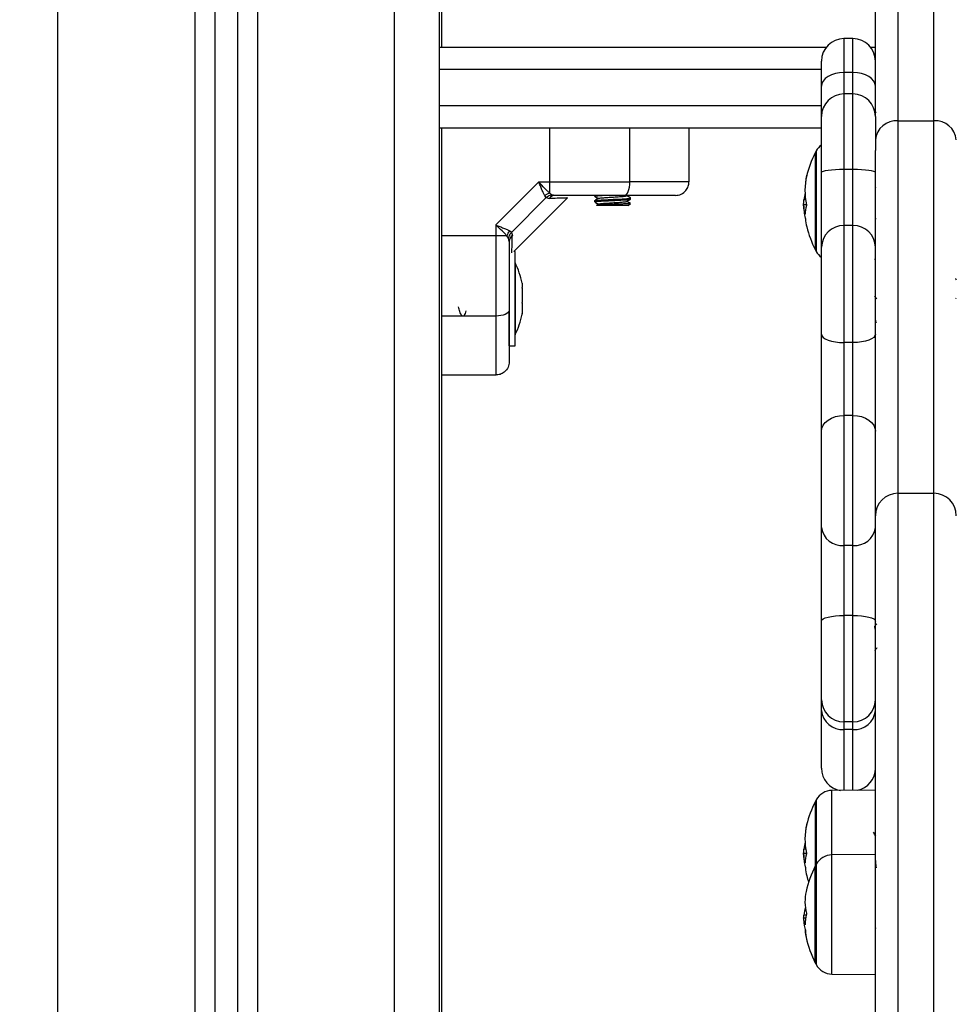
# Model space of a CAD drawing. Units: metres. Extents: x -5.9 to 8.7, y 0 to 15.3.
# Drawn here: x 3.3 to 3.5, y 9.9 to 10.1 of the extents above; entities that cross this region are included whole.
import ezdxf

# ---------------------------------------------------------------- set-up
doc = ezdxf.new("R2010")
doc.units = ezdxf.units.M
doc.layers.get('Defpoints').update_dxf_attribs({"color": 253})
doc.layers.add('DIASTASEIS', color=253, linetype='Continuous', lineweight=5)
doc.styles.get("Standard").update_dxf_attribs({"font": 'ARIALN.TTF'})
doc.dimstyles.new('STANDARD_ACAD', dxfattribs={"dimtxt": 0.18, "dimasz": 0.15, "dimexe": 0.18, "dimexo": 0.0625, "dimgap": 0.09, "dimtad": 0, "dimtih": 1, "dimtoh": 1, "dimzin": 0, "dimdsep": 46, "dimtxsty": 'Standard', "dimblk": 'OBLIQUE', "dimcen": 0.09, "dimadec": 0, "dimazin": 0, "dimtfac": 1, "dimtofl": 0, "dimtmove": 0, "dimatfit": 3, "dimfxl": 1, "dimtolj": 1, "dimtzin": 0, "dimarcsym": 0})

# ---------------------------------------------------------------- blocks, each defined once
blk = doc.blocks.new('_Oblique')
at = {"color": 0, "linetype": 'ByBlock', "lineweight": -2}
blk.add_line((-0.5, -0.5), (0.5, 0.5), dxfattribs=at)
blk = doc.blocks.new('*D44')
at = {"layer": 'Defpoints', "color": 0}
for p in [(3.734205118667616, 10.94288768138226), (1.837958400551613, 9.69088084160471), (3.734205118667616, 9.69088084160471)]:
    blk.add_point(p, dxfattribs=at)
at = {"layer": 'DIASTASEIS', "color": 0, "lineweight": -2}
for p, q in [((3.671705118667616, 10.94288768138226), (1.657958400551613, 10.94288768138226)), ((1.837958400551613, 10.94288768138226), (1.837958400551613, 10.49878739928339)), ((1.837958400551613, 9.69088084160471), (1.837958400551613, 10.13498112370358)), ((3.671705118667616, 9.69088084160471), (1.657958400551613, 9.69088084160471))]:
    blk.add_line(p, q, dxfattribs=at)
at = {"layer": 'DIASTASEIS', "color": 0, "linetype": 'ByBlock', "lineweight": -2, "xscale": 0.15, "yscale": 0.15, "zscale": 0.15}
for p, rotation in [((1.837958400551613, 10.94288768138226), 90), ((1.837958400551613, 9.69088084160471), 270)]:
    blk.add_blockref('_Oblique', p, dxfattribs=dict(at, rotation=rotation))
at = {"layer": 'DIASTASEIS', "color": 0, "insert": (1.837958400551613, 10.31688426149348), "char_height": 0.18, "attachment_point": 5}
blk.add_mtext('\\A1;1.25', dxfattribs=at)
blk = doc.blocks.new('*D45')
at = {"layer": 'Defpoints', "color": 0}
for p in [(1.199829354754143, 12.84733082011845), (3.605997021003041, 12.84733082011845), (3.776589791334316, 9.69088084160471)]:
    blk.add_point(p, dxfattribs=at)
at = {"layer": 'DIASTASEIS', "color": 0, "lineweight": -2}
for p, q in [((3.543497021003041, 12.84733082011845), (1.019829354754143, 12.84733082011845)), ((1.199829354754143, 12.84733082011845), (1.199829354754143, 11.45100896865149)), ((1.199829354754143, 9.69088084160471), (1.199829354754143, 11.08720269307168)), ((3.714089791334316, 9.69088084160471), (1.019829354754143, 9.69088084160471))]:
    blk.add_line(p, q, dxfattribs=at)
at = {"layer": 'DIASTASEIS', "color": 0, "linetype": 'ByBlock', "lineweight": -2, "xscale": 0.15, "yscale": 0.15, "zscale": 0.15}
for p, rotation in [((1.199829354754143, 12.84733082011845), 90), ((1.199829354754143, 9.69088084160471), 270)]:
    blk.add_blockref('_Oblique', p, dxfattribs=dict(at, rotation=rotation))
at = {"layer": 'DIASTASEIS', "color": 0, "insert": (1.199829354754143, 11.26910583086158), "char_height": 0.18, "attachment_point": 5}
blk.add_mtext('\\A1;\\A1;3.20', dxfattribs=at)
blk = doc.blocks.new('OPSHA_S113')
at = {"color": 7, "linetype": 'Continuous', "lineweight": 25}
for p, q in [((16.33363056580077, 12.70588228490232), (16.33363056580077, 15.34244997084505)), ((16.2836305658015, 15.31297570638316), (16.2836305658015, 12.70588228490232)), ((16.28863056580252, 15.31312009036145), (16.28863056580252, 12.70588228490232)), ((16.43563056580336, 13.90242132523616), (16.43563056580336, 12.98949615650344)), ((16.44363056580136, 12.98949615650344), (16.44363056580136, 13.90242132523616)), ((16.43063056580235, 12.99045943117397), (16.43063056580235, 13.89905355340142)), ((16.3341305658027, 13.0058822849025), (16.3341305658027, 13.70250661911058)), ((16.42563056580133, 13.00779343803714), (16.42363056580092, 13.00779343803714)), ((16.33363056580077, 13.0058822849025), (16.41969876913521, 13.0058822849025)), ((16.42956236247068, 13.0058822849025), (16.43063056580235, 13.0058822849025)), ((16.41863056580354, 12.99718285488387), (16.41863056580354, 13.00279343803703)), ((16.42563056580133, 13.00023536968018), (16.42363056580092, 13.00023536968018)), ((16.41863056580354, 12.99046993951214), (16.41863056580354, 12.99718285488387)), ((16.42563056580133, 12.99546993951225), (16.42363056580092, 12.99546993951225)), ((16.41863056580354, 12.97797681294804), (16.41863056580354, 12.99046993951214)), ((16.4307101070803, 12.99138060270906), (16.43049898567136, 12.99111793025412)), ((16.43063056580235, 12.99045943117397), (16.43063056580235, 12.98291093705456)), ((16.43076533765219, 12.99132804860454), (16.43071036720306, 12.99133114610021)), ((16.43563056580336, 12.98949615650344), (16.43563056580336, 12.9065820830462)), ((16.43563056580336, 12.98949615650344), (16.44363056580136, 12.98949615650344)), ((16.44363056580136, 12.9065820830462), (16.44363056580136, 12.98949615650344)), ((16.41863056580354, 12.98788228490247), (16.33363056580077, 12.98788228490247)), ((16.3341305658027, 12.70588228490232), (16.3341305658027, 12.98788228490247)), ((16.35814498488202, 12.97588228490775), (16.35814498482381, 12.98788228490247)), ((16.37598520205523, 12.9758822849023), (16.37598520205523, 12.98788228490247)), ((16.38913056580299, 12.98788228490247), (16.38913056580299, 12.9758822849023)), ((16.43063056580235, 12.90158208304609), (16.43063056580235, 12.98291093705456)), ((16.417233496802, 12.98235144532754), (16.417233496802, 12.96085144532771)), ((16.42363056580092, 12.97864033339437), (16.42363056580092, 12.96618527963136)), ((16.42563056580133, 12.97864033339437), (16.42363056580092, 12.97864033339437)), ((16.42563056580133, 12.96618527963136), (16.42563056580133, 12.97864033339437)), ((16.41863056580354, 12.96137007459737), (16.41863056580354, 12.97797681294804)), ((16.35570402054458, 12.97588228490139), (16.34613056579059, 12.96630883016331)), ((16.35570402054458, 12.97588228490775), (16.35814498488202, 12.97588228490775)), ((16.35814498487838, 12.97338266584455), (16.35814498488202, 12.9758822849023)), ((16.35735294532736, 12.97240878229985), (16.34960406840349, 12.96465990537507)), ((16.35013056580232, 12.96038228490232), (16.36212022630156, 12.97237194540065)), ((16.35735294532736, 12.97240878229985), (16.35704381886484, 12.97281741915793)), ((16.35735294532736, 12.97240878229985), (16.35804946233787, 12.97219093703433)), ((16.35814498487474, 12.9733826658441), (16.35862608816336, 12.97302981923093)), ((16.35935811446637, 12.97288228490214), (16.35862608816336, 12.97302981923093)), ((16.36204477936866, 12.97229649846503), (16.36208460199435, 12.97252017278669)), ((16.36813056580235, 12.97294493644466), (16.36813056580235, 12.97269473577234)), ((16.37613056580034, 12.9720698893131), (16.37613056580034, 12.97231988371931)), ((16.41509802862805, 12.9718656408424), (16.41472945931986, 12.9718656408424)), ((16.36813056580235, 12.9716946546111), (16.36813056580235, 12.97144473577254)), ((16.36857909318445, 12.97068375751923), (16.36863056580063, 12.97063228490214)), ((16.36901334618182, 12.97096467964792), (16.36858728132887, 12.97071743503847)), ((16.37563056580206, 12.97063228490214), (16.36863056580063, 12.97063228490214)), ((16.37563056580206, 12.97063228490214), (16.37608362511986, 12.97108534422176)), ((16.41528809044706, 12.97081078173795), (16.4146446921763, 12.97081078173795)), ((16.34613056580878, 12.9663088301524), (16.34613056580878, 12.96386786582224)), ((16.42363056580092, 12.96618527963136), (16.42363056580092, 12.94011132229997)), ((16.42563056580133, 12.96618527963136), (16.42363056580092, 12.96618527963136)), ((16.42563056580133, 12.94011132229997), (16.42563056580133, 12.96618527963136)), ((16.34863018486379, 12.96386786582497), (16.3461305658015, 12.96386786581542)), ((16.3461305658015, 12.96386786581542), (16.3461305658015, 12.94602764864857)), ((16.34898303147151, 12.96338676254044), (16.34863018486379, 12.96386786582497)), ((16.34913056580211, 12.96265473623561), (16.34898303147151, 12.96338676254044)), ((16.34960406840349, 12.96465990537507), (16.34919543154996, 12.96496903183805)), ((16.34960406840349, 12.96465990537507), (16.34982191367038, 12.96396338836774)), ((16.41863056580354, 12.94201458602009), (16.41863056580354, 12.96137007459737)), ((16.3494944690496, 12.95993022092006), (16.34951653366028, 12.95993398485842)), ((16.35043056580201, 12.96038228490232), (16.35013056580232, 12.96038228490232)), ((16.35043056580201, 12.93938228490214), (16.35043056580201, 12.96038228490232)), ((16.43063056580235, 12.95885532582241), (16.43052226124877, 12.95872066286046)), ((16.35044056580176, 12.95788228490227), (16.35043056580201, 12.95788228490227)), ((16.35044056580176, 12.95788228490227), (16.35044056580176, 12.94215074581115)), ((16.44855040885835, 12.95423481181132), (16.44852937037962, 12.95437179855043)), ((16.44855132360266, 12.95422984079795), (16.44862940876868, 12.95407939992873)), ((16.35200362954441, 12.95332845446472), (16.35200362954441, 12.95236105393241)), ((16.35200362954441, 12.95226644959274), (16.35200362954441, 12.94904830462491)), ((16.44855417851016, 12.95003616751018), (16.44843306237402, 12.94988568581647)), ((16.35200362954441, 12.94891940030237), (16.35200362954441, 12.94656953559496)), ((16.3461305658015, 12.94602764864857), (16.3341305658027, 12.94602764864857)), ((16.34913056580211, 12.93938228490214), (16.34913056580211, 12.94690894134891)), ((16.35200362954441, 12.94653523561163), (16.35200362954441, 12.94643611533974)), ((16.43063056580235, 12.94470817509927), (16.43079065059595, 12.94450898610802)), ((16.35043056580201, 12.94188228490219), (16.35044056580176, 12.94188228490219)), ((16.35044056580176, 12.94215074581115), (16.35044056580176, 12.94188228490219)), ((16.41863056580354, 12.92041471978581), (16.41863056580354, 12.94201458602009)), ((16.34913056580211, 12.93938228490214), (16.35043056580201, 12.93938228490214)), ((16.42363056580092, 12.94011132229997), (16.42363056580092, 12.92391142262403)), ((16.42563056580133, 12.94011132229997), (16.42363056580092, 12.94011132229997)), ((16.42563056580133, 12.92391142262403), (16.42563056580133, 12.94011132229997)), ((16.3461305658015, 12.93288228490218), (16.3341305658027, 12.93288228490218)), ((16.42363056580092, 12.92391142262403), (16.42363056580092, 12.89497215383034)), ((16.42563056580133, 12.92391142262403), (16.42363056580092, 12.92391142262403)), ((16.42563056580133, 12.89497215383034), (16.42563056580133, 12.92391142262403)), ((16.41863056580354, 12.89893222369045), (16.41863056580354, 12.92041471978581)), ((16.43563056580336, 12.90658208523763), (16.43563056580336, 12.71658208523758)), ((16.43563056580336, 12.90658208523763), (16.44363056580136, 12.90658208523763)), ((16.44363056580136, 12.71658208523758), (16.44363056580136, 12.90658208523763)), ((16.43063056580235, 12.72158208523769), (16.43063056580235, 12.90158208523752)), ((16.41863056580354, 12.87812689649508), (16.41863056580354, 12.89893222369045)), ((16.42563056580133, 12.89497215383034), (16.42363056580092, 12.89497215383034)), ((16.42363056580092, 12.89497215383034), (16.42363056580092, 12.87936815843403)), ((16.42563056580133, 12.87936815843403), (16.42563056580133, 12.89497215383034)), ((16.41863056580354, 12.86055965689019), (16.41863056580354, 12.87812689649508)), ((16.42563056580133, 12.87936815843403), (16.42363056580092, 12.87936815843403)), ((16.42363056580092, 12.87936815843403), (16.42363056580092, 12.85570316779985)), ((16.42563056580133, 12.85570316779985), (16.42563056580133, 12.87936815843403)), ((16.41863056580354, 12.8582295932153), (16.41863056580354, 12.86055965689019)), ((16.41863056580354, 12.8453705275835), (16.41863056580354, 12.8582295932153)), ((16.42563056580133, 12.85570316779985), (16.42363056580092, 12.85570316779985)), ((16.42363056580092, 12.85570316779985), (16.42363056580092, 12.85395562004368)), ((16.42563056580133, 12.85395562004368), (16.42563056580133, 12.85570316779985)), ((16.42563056580133, 12.85395562004368), (16.42363056580092, 12.85395562004368)), ((16.43063056580235, 12.84050098171218), (16.42093971980961, 12.84041641098037)), ((16.417233496802, 12.83789705834187), (16.417233496802, 12.82356331505906)), ((16.41512389465373, 12.82735768671427), (16.41472945931986, 12.82735768671427)), ((16.41530003738029, 12.82635172662248), (16.4146446921763, 12.82635172662248)), ((16.43063056580235, 12.82616723808923), (16.42093971980961, 12.82608266735787)), ((16.417233496802, 12.82356331471937), (16.417233496802, 12.80215428105129)), ((16.41723349662738, 12.80206331471908), (16.41723349662738, 12.82356331471937)), ((16.41512232688495, 12.81199955631718), (16.4146446921763, 12.81199955631718)), ((16.41523957092744, 12.81265752112603), (16.41472945931986, 12.81265752112603)), ((16.417233496802, 12.80215428105129), (16.417233496802, 12.80206331471908)), ((16.42093971980961, 12.79954396208058), (16.43063056580235, 12.79945939134876))]:
    blk.add_line(p, q, dxfattribs=at)
at = {"color": 8, "linetype": 'Continuous', "lineweight": 25}
for p, q in [((16.32363056580238, 12.70588228490232), (16.32363056580238, 15.3342011250067)), ((16.2791305658024, 15.31284576080287), (16.2791305658024, 12.70588228490232)), ((16.29313056580162, 15.31331205385067), (16.29313056580162, 12.70588228490232)), ((16.24863056580165, 12.70588228490232), (16.24863056580165, 15.311965018536)), ((16.42363056580092, 13.00779343803714), (16.42363056580092, 13.00023536968018)), ((16.42563056580133, 13.00023536968018), (16.42563056580133, 13.00779343803714)), ((16.41863056580354, 13.00088228490239), (16.33363056580077, 13.00088228490239)), ((16.42363056580092, 13.00023536968018), (16.42363056580092, 12.99546993951225)), ((16.42563056580133, 12.99546993951225), (16.42563056580133, 13.00023536968018)), ((16.42363056580092, 12.99546993951225), (16.42363056580092, 12.97864033339437)), ((16.42563056580133, 12.97864033339437), (16.42563056580133, 12.99546993951225)), ((16.33363056580077, 12.99288228490212), (16.41863056580354, 12.99288228490212)), ((16.41745545876933, 12.982772387186), (16.41745545876933, 12.96043050346969)), ((16.41498698162417, 12.96872815055912), (16.41496110413522, 12.96872815055912)), ((16.42363056580092, 12.85395562004368), (16.42363056580092, 12.84043989363789)), ((16.42563056580133, 12.84045734737327), (16.42563056580133, 12.85395562004368)), ((16.42093971980961, 12.84040570352789), (16.42093971980961, 12.84041641098037)), ((16.42093971980961, 12.82608266735787), (16.42093971980961, 12.84040570352789)), ((16.41745545876933, 12.83831800020033), (16.41745545876933, 12.82398425657738)), ((16.42093971980961, 12.79954396208058), (16.42093971980961, 12.82608266735787)), ((16.41498674766575, 12.8243416688353), (16.41496110413522, 12.8243416688353)), ((16.41745545876933, 12.82398425657738), (16.41745545876933, 12.80173690119653)), ((16.41745545876933, 12.80173690119653), (16.41745545876933, 12.80164237286107))]:
    blk.add_line(p, q, dxfattribs=at)
at = {"color": 7, "linetype": 'Continuous', "lineweight": 25, "flags": 128}
for points in [[(16.42363056580092, 13.00023536968018), (16.42265511419049, 13.00017671646418), (16.42171714864111, 13.0000030108269), (16.42085271463606, 12.99972092817796), (16.42009503189496, 12.99934130879609), (16.41947321774154, 12.9988787412405), (16.41901116814137, 12.99835100172339), (16.41872663939961, 12.99777837097844), (16.41863056580354, 12.99718285488387)], [(16.43063056580235, 12.99718285488387), (16.43053449220264, 12.99777837097844), (16.43024996346452, 12.99835100172339), (16.42978791386435, 12.9988787412405), (16.42916609970729, 12.99934130879609), (16.42840841696619, 12.99972092817796), (16.42754398296478, 13.0000030108269), (16.42660601741176, 13.00017671646418), (16.42563056580133, 13.00023536968018)], [(16.42363056580092, 12.97864033339437), (16.42265511419049, 12.97862758403534), (16.42171714864111, 12.97858982590805), (16.42085271463606, 12.97852851003626), (16.42009503189496, 12.97844599275521), (16.41947321774154, 12.97834544515689), (16.41901116814137, 12.97823073122998), (16.41872663939961, 12.9781062593658), (16.41863056580354, 12.97797681294804)], [(16.43063056580235, 12.97797681294804), (16.43053449220264, 12.9781062593658), (16.43024996346452, 12.97823073122998), (16.42978791386435, 12.97834544515689), (16.42916609970729, 12.97844599275521), (16.42840841696619, 12.97852851003626), (16.42754398296478, 12.97858982590805), (16.42660601741176, 12.97862758403534), (16.42563056580133, 12.97864033339437)], [(16.37471090080675, 12.97288228490214), (16.37495950464967, 12.97293992906106), (16.37519855478189, 12.97311064630475), (16.37541886464845, 12.97338787606549), (16.3756119678614, 12.97376096455872), (16.37577044357334, 12.97421557420347), (16.37588820164768, 12.97473423460514), (16.37596071671527, 12.97529701393631), (16.37598520205523, 12.9758822849023)], [(16.36815016187342, 12.9716946546111), (16.36813987300724, 12.97170778593835), (16.36827189881245, 12.97174742005944), (16.36857324930264, 12.97178972103001), (16.36905638215779, 12.97183360077378), (16.36959423529282, 12.97186997667285), (16.37015226501484, 12.9719038763198), (16.37111204546403, 12.97195665855605), (16.37192105982416, 12.97199728005188), (16.37226934201993, 12.97201387617787), (16.37247083780625, 12.97202361364924), (16.37257511420052, 12.97202873084706), (16.37262809628686, 12.97203135156104), (16.37265479297224, 12.97203267744698), (16.37266819201926, 12.97203334427212), (16.37267490413382, 12.97203367865512), (16.37267826332339, 12.97203384608946), (16.37267994370217, 12.97203392986711), (16.37268078408619, 12.97203397177117), (16.37268120432731, 12.97203399272684), (16.37268130939214, 12.97203399796643), (16.37268136192455, 12.97203400058578), (16.37268136526058, 12.97203400075222), (16.37268136613369, 12.97203400079587), (16.37268142223496, 12.97203400363031), (16.37268153297867, 12.97203400925781), (16.37268191839343, 12.97203402889289), (16.37268334489585, 12.97203410168203), (16.3726888200103, 12.97203438133619), (16.37271024972455, 12.97203547694852), (16.37279487564541, 12.97203981338924), (16.37312814556157, 12.97205706713356), (16.37428179146758, 12.97212099228199), (16.37532509641773, 12.97219059397338), (16.37573098729939, 12.97222995215924), (16.37607496608274, 12.97228742278156), (16.37607222624086, 12.97233377444599)], [(16.3461305658015, 12.96386786582224), (16.33941056580028, 12.96386786582224), (16.3341305658027, 12.96386786596958)], [(16.34913056580211, 12.94730194989614), (16.34907292164229, 12.9470533460555), (16.34890220439723, 12.94681429592055), (16.34862497463786, 12.94659398605489), (16.34825188614508, 12.9464008828424), (16.34779727649897, 12.94624240713182), (16.34727861609957, 12.94612464905521), (16.34671583676703, 12.94605213398944), (16.3461305658015, 12.94602764864857)], [(16.41863056580354, 12.94201458602009), (16.41872663939961, 12.94164327768812), (16.41901116814137, 12.9412862385272), (16.41947321774154, 12.94095718935176), (16.42009503189496, 12.94066877533731), (16.42085271463606, 12.94043208007241), (16.42171714864111, 12.94025619962412), (16.42265511419049, 12.9401478929787), (16.42363056580092, 12.94011132229997)], [(16.43063056580235, 12.94201458602009), (16.43053449220264, 12.94164327768812), (16.43024996346452, 12.9412862385272), (16.42978791386435, 12.94095718935176), (16.42916609970729, 12.94066877533731), (16.42840841696619, 12.94043208007241), (16.42754398296478, 12.94025619962412), (16.42660601741176, 12.9401478929787), (16.42563056580133, 12.94011132229997)], [(16.41863056580354, 12.92041471978581), (16.41872663939961, 12.92109689266834), (16.41901116814137, 12.92175285003003), (16.41947321774154, 12.9223573837964), (16.42009503189496, 12.92288726207443), (16.42085271463606, 12.92332212193895), (16.42171714864111, 12.92364525196916), (16.42265511419049, 12.92384423445964), (16.42363056580092, 12.92391142262403)], [(16.42563056580133, 12.92391142262403), (16.42660601741176, 12.92384423445964), (16.42754398296478, 12.92364525196916), (16.42840841696619, 12.92332212193895), (16.42916609970729, 12.92288726207443), (16.42978791386435, 12.9223573837964), (16.43024996346452, 12.92175285003003), (16.43053449220264, 12.92109689266834), (16.43063056580235, 12.92041471978581)], [(16.41863056580354, 12.87812689649508), (16.41872663939961, 12.87836905468629), (16.41901116814137, 12.87860190687405), (16.41947321774154, 12.87881650467961), (16.42009503189496, 12.87900460122927), (16.42085271463606, 12.87915896807789), (16.42171714864111, 12.87927367299488), (16.42265511419049, 12.87934430793365), (16.42363056580092, 12.87936815843403)], [(16.42563056580133, 12.87936815843403), (16.42660601741176, 12.87934430793365), (16.42754398296478, 12.87927367299488), (16.42840841696619, 12.87915896807789), (16.42916609970729, 12.87900460122927), (16.42978791386435, 12.87881650467961), (16.43024996346452, 12.87860190687405), (16.43053449220264, 12.87836905468629), (16.43063056580235, 12.87812689649508)]]:
    blk.add_lwpolyline(points, dxfattribs=at)
at = {"color": 7, "linetype": 'Continuous', "lineweight": 25}
for centre, radius, start, end in [((16.42363056580092, 13.00279343803703), 0.005, 90, 180), ((16.42563056580133, 13.00279343803703), 0.005000000000001819, 0, 90), ((16.42363056580092, 12.99046993951214), 0.005, 90, 180), ((16.42563056580133, 12.99046993951214), 0.005000000000001819, 0, 90), ((16.43528068789186, 12.98484092095094), 0.004668365088907046, 85.7018481288529, 174.9330704213386), ((16.44398044371286, 12.98484092095094), 0.00466836508890919, 5.066929578661391, 94.29815187114711), ((16.43813056597304, 12.97160144532762), 0.02350000000000085, 151.6172580568249, 152.7775230056587), ((16.42097462595069, 12.98087095027421), 0.003999999999999752, 125.8747301729587, 151.6172580568249), ((16.43813056579842, 12.97160144532762), 0.0235000000000013, 152.7775230056587, 166.455633505117), ((16.42965548232627, 12.97394631733931), 0.01470557179458383, 166.7300926178242, 192.3699935289661), ((16.42423803216974, 12.97494647621096), 0.009210558984592051, 164.9093046140671, 174.7436844818409), ((16.35869997989306, 12.9709462484563), 0.002498829556702149, 102.8325230112457, 131.5118327740031), ((16.35939013024421, 12.97123743474248), 0.001645161711797242, 91.11507855335475, 144.5790152339372), ((16.42927633618768, 12.97064660527184), 0.01459786540153965, 168.7913872225899, 175.2097771915159), ((16.43813056579842, 12.97160144532762), 0.02349999999999891, 182.1837600095569, 184.9838782132485), ((16.42336350743375, 12.96834002410259), 0.008385483047996297, 164.2648067468326, 177.5268997663728), ((16.42945864852248, 12.97114086457913), 0.01481731739093629, 190.2863136378767, 192.9043280875719), ((16.42442335162872, 12.96830490589144), 0.009402111735031308, 183.9827066861009, 195.0771119462872), ((16.43813056579842, 12.97160144532762), 0.02350000000000012, 194.1436109629342, 207.2224769943413), ((16.42353987577684, 12.9612759041276), 0.004910213082723537, 88.94170552509247, 178.9010861309432), ((16.42572125582541, 12.9612759041276), 0.00491021308272351, 1.098913869056839, 91.05829447490753), ((16.35106660224432, 12.96331287080756), 0.00249882955316, 138.4881672282277, 167.1674769322406), ((16.35077541596132, 12.9626227204605), 0.001645161711800496, 125.420984678232, 178.8849214205053), ((16.43813056597304, 12.97160144532762), 0.02350000000000356, 207.2224769943413, 208.3827419431751), ((16.42097462595069, 12.96233194038149), 0.003999999999999535, 208.3827419431751, 234.1252698270411), ((16.33454846053741, 12.94988228490246), 0.01779210526315605, 11.16826201750228, 26.7204368596622), ((16.33454846053741, 12.94988228490246), 0.01779210526315605, 333.2795631403378, 348.8317379824977), ((16.43563056580336, 12.90158208523752), 0.005, 90, 180), ((16.44363056580136, 12.90158208523752), 0.005, 0, 90), ((16.42316467346558, 12.89952046121124), 0.004572106264806708, 187.3920434863884, 275.8485246731252), ((16.42609645813667, 12.89952046121124), 0.004572106264806415, 264.1514753268748, 352.6079565136116), ((16.42355984011687, 12.86063247254395), 0.004929812104220866, 180.8463165220677, 270.8220237910277), ((16.42570129148902, 12.86063247254395), 0.00492981210421902, 269.1779762089722, 359.1536834779323), ((16.42329390813705, 12.85862343947127), 0.004679944080070111, 184.8275041912405, 274.1252070722052), ((16.42596722346883, 12.85862343947127), 0.004679944080068031, 265.8747929277948, 355.1724958087595), ((16.42363056580092, 12.8453705275835), 0.005, 180, 260.9320745461768), ((16.42563056580133, 12.8453705275835), 0.005000000000001819, 281.2043719825105, 0), ((16.42097462595069, 12.83641656328808), 0.003999999999999752, 90.50000003925818, 151.6172580568249), ((16.43813056597304, 12.82714705834195), 0.02350000000000085, 151.6172580568249, 152.7775230056587), ((16.43813056579842, 12.82714705834195), 0.0235000000000028, 152.7775230056587, 166.1710027052531), ((16.4290972798803, 12.82956794435376), 0.01414733828439759, 166.4701577339309, 192.6120784827017), ((16.42484907573402, 12.83041440032338), 0.009822565023479432, 165.3673946583433, 172.7209368611695), ((16.42871519657223, 12.82616122753296), 0.01403682161538987, 168.4562660037949, 175.1103358604558), ((16.43813056579842, 12.82714705834195), 0.02349999999999888, 182.1565268883713, 184.9250638793688), ((16.42391290683321, 12.82394782703904), 0.008934821739843855, 164.7606494149049, 177.6134746982458), ((16.42097462595069, 12.82208281966558), 0.003999999999999806, 90.50000003925818, 151.6172580568249), ((16.42890554529316, 12.82667451008473), 0.01426458709433889, 190.4924849523731, 193.1596271852227), ((16.42498179932176, 12.82391720996083), 0.009960455126067188, 183.8605247750871, 194.643678764966), ((16.43813056579842, 12.81281331471899), 0.02350000000000102, 152.7775230056587, 167.3541394416049), ((16.43813056597304, 12.81281331471899), 0.02350000000000106, 151.6172580568249, 152.7775230056587), ((16.43813056579842, 12.82714705834195), 0.02350000000000073, 194.1017693979085, 197.7565556627741), ((16.42518766425513, 12.81570707712416), 0.01023755927689018, 167.2984487210005, 194.8340022219733), ((16.42486080291877, 12.81162636683638), 0.01018368313928858, 164.3548970408034, 174.1885256280027), ((16.43813056579842, 12.81281331471899), 0.02349999999999907, 182.0191110841072, 184.6313788506269), ((16.42776771174562, 12.81008639795635), 0.01278935272796354, 167.2794135912505, 178.0408846085138), ((16.42507469099968, 12.81227542802907), 0.01043749110891684, 192.3691942336806, 195.4742148727246), ((16.42493430125563, 12.80984060997042), 0.009973437723170693, 182.0452576701428, 195.9107447834646), ((16.42883018905508, 12.81009152547875), 0.01380836294306218, 183.2434743073491, 192.4183169008042), ((16.43813056579842, 12.81281331471899), 0.0235000000000012, 192.6918482409226, 207.2224769943413), ((16.43813056597304, 12.81281331471899), 0.02350000000000314, 207.2224769943413, 208.3827419431751), ((16.42097462595069, 12.80354380977286), 0.003999999999999806, 208.3827419431751, 269.4999999607418)]:
    blk.add_arc(centre, radius, start, end, dxfattribs=at)
for points, knots in [([(16.41534510001969, 12.9773444242075), (16.41534643475046, 12.97734934415956), (16.41534909535352, 12.97735915142601), (16.41535176181736, 12.97736828601063), (16.41535333131782, 12.9773729091159), (16.41535359642097, 12.97737223136545), (16.41535259690085, 12.9773664969677), (16.41534970665401, 12.97735268976083), (16.41534541316599, 12.97733415131842), (16.41534255570463, 12.97732181336113)], [0, 0, 0, 0, 0.1254607485659274, 0.2500892477238343, 0.3754614577334708, 0.500267527716963, 0.6252085279787865, 0.750563667520874, 1, 1, 1, 1]), ([(16.35704381886484, 12.97281741915793), (16.35694653193372, 12.97299368287412), (16.35673813848138, 12.97337124852919), (16.35640408857529, 12.97413082459451), (16.35605430096933, 12.97498943366026), (16.35582132107396, 12.97558329039401), (16.35570402055185, 12.97588228488956)], [0, 0, 0, 0, 0.2307655370804642, 0.4943112676164693, 0.745396256471618, 1, 1, 1, 1]), ([(16.35814498487838, 12.9733826658441), (16.35797666882303, 12.97353124708769), (16.35761763793511, 12.97384818212885), (16.35680864676709, 12.97467736475727), (16.35614307751115, 12.9754033640067), (16.35570402055185, 12.9758822849023)], [0, 0, 0, 0, 0.2309811680223269, 0.4927003184439216, 1, 1, 1, 1]), ([(16.35814498488202, 12.9758822849023), (16.3598605201982, 12.9758822849023), (16.36330181010584, 12.9758822849023), (16.36802259384734, 12.9758822849023), (16.37227315965669, 12.9758822849023), (16.37475030663649, 12.9758822849023), (16.37598520205523, 12.9758822849023)], [0, 0, 0, 0, 0.2792576020825274, 0.560178713152877, 0.7807424041186799, 1, 1, 1, 1]), ([(16.38913056580299, 12.9758822849023), (16.38901869928253, 12.9758822849023), (16.3888045357084, 12.9758822849023), (16.3873977558282, 12.9758822849023), (16.3857347991829, 12.9758822849023), (16.38333891209862, 12.9758822849023), (16.38011727997895, 12.9758822849023), (16.37734742874403, 12.9758822849023), (16.37598520205523, 12.9758822849023)], [0, 0, 0, 0, 0.1538005882619415, 0.2944445239429893, 0.4234195602633743, 0.5443153380889455, 0.7758920042059152, 1, 1, 1, 1]), ([(16.38613056580238, 12.97288228490214), (16.38655568263442, 12.9729351728094), (16.38744037523014, 12.97304523558859), (16.38844664204174, 12.97385673134357), (16.38903232383694, 12.97486594317314), (16.3890986800065, 12.97555241708659), (16.38913056580299, 12.9758822849023)], [0, 0, 0, 0, 0.2702613318131518, 0.5624293896422954, 0.789736421859608, 1, 1, 1, 1]), ([(16.43058796053759, 12.97471448647156), (16.43060042144447, 12.97469884447599), (16.43061444977087, 12.97468123492189), (16.43062894609415, 12.97459413401128), (16.43063056580235, 12.97458440201279)], [0, 0, 0, 0, 0.888267547158955, 1, 1, 1, 1]), ([(16.35735294532736, 12.97240878229985), (16.35756733469265, 12.97258636451005), (16.35795017283766, 12.97290347559937), (16.35841955848031, 12.9729912142322), (16.35862608816336, 12.97302981923093)], [0, 0, 0, 0, 0.5600000000006384, 1, 1, 1, 1]), ([(16.37471090080675, 12.97288228490214), (16.37349585103897, 12.97288228490214), (16.37106454248664, 12.97288228490214), (16.36723655289046, 12.97288228490214), (16.36332738008008, 12.97288228490214), (16.3606813031069, 12.97288228490214), (16.35935811446637, 12.97288228490214)], [0, 0, 0, 0, 0.2498763426608747, 0.5000013207880376, 0.7499722884794416, 1, 1, 1, 1]), ([(16.36819821556077, 12.97267765102714), (16.36817164558255, 12.97269387900604), (16.36810689153157, 12.97273342842635), (16.36863184191628, 12.97280187826499), (16.36923780701494, 12.97285027672768), (16.36974091361429, 12.97287840659664), (16.3698102776429, 12.97288228490214)], [0, 0, 0, 0, 0.2455067309914342, 0.5983276862782226, 0.944620859768731, 1, 1, 1, 1]), ([(16.36814565019762, 12.9726781257047), (16.36829080328192, 12.97259401873652), (16.36856868661511, 12.97243300303916), (16.3688464295696, 12.97227177007488), (16.36897909276689, 12.97219475756873)], [0, 0, 0, 0, 0.5223526026762831, 0.9999999999999999, 0.9999999999999999, 0.9999999999999999, 0.9999999999999999]), ([(16.3681982142038, 12.97142765625375), (16.36817264773657, 12.97144389096474), (16.36811033547878, 12.97148345926479), (16.36861100616392, 12.97155170232435), (16.36963688168856, 12.97162608833713), (16.37121789325778, 12.97171524398635), (16.37310248702801, 12.9718023449015), (16.37467518371653, 12.97189131911517), (16.37567269513187, 12.9719658626679), (16.3761335305748, 12.97202706720071), (16.37608326823414, 12.97206018918968), (16.37606854837526, 12.9720698893131)], [0, 0, 0, 0, 0.07861024866602287, 0.1915940439570855, 0.3024874487792029, 0.4454982976797042, 0.5863691362101254, 0.7293102701865469, 0.8402859980342895, 0.9532260723087884, 1, 1, 1, 1]), ([(16.36901771652941, 12.97221717411111), (16.36887278328089, 12.97213302927429), (16.36858279069151, 12.9719646663936), (16.36829261528277, 12.97179653567736), (16.36814746449403, 12.97171243376596)], [0, 0, 0, 0, 0.4997825923982868, 1, 1, 1, 1]), ([(16.36902342597335, 12.97221704559269), (16.36902386810056, 12.97221834763394), (16.36902904092443, 12.97223358121272), (16.36917606782612, 12.97226484978654), (16.36946843263962, 12.97230926862511), (16.36989782832046, 12.97235101299719), (16.37042592892197, 12.97239271557208), (16.3710373762728, 12.9724372384091), (16.37169831884916, 12.97248131385885), (16.37237704289822, 12.97252178504567), (16.37304568287385, 12.97256510276992), (16.37367487309479, 12.97260969345933), (16.37422799140353, 12.97265267404435), (16.37468615598431, 12.97269333778985), (16.37501870697037, 12.97273751703386), (16.37520407279902, 12.9727734503428), (16.37522354689594, 12.97279306932995), (16.37522907085389, 12.9727986343857)], [0, 0, 0, 0, 0.006961802809493163, 0.0814514743119268, 0.1562659729697422, 0.2296470897665881, 0.3030249881986737, 0.377838678821054, 0.4523300665935969, 0.5251841351733925, 0.5992799168706799, 0.6741828458574172, 0.7481223857978079, 0.82105040367087, 0.8956426447130955, 0.9703983440263931, 1, 1, 1, 1]), ([(16.38613056580238, 12.97288228490214), (16.38606303614819, 12.97288228490214), (16.38595904257767, 12.97288228490214), (16.38538286921124, 12.97288228490214), (16.38464560961023, 12.97288228490214), (16.38349794730988, 12.97288228490214), (16.38179146947317, 12.97288228490214), (16.37971815859731, 12.97288228490214), (16.37729484683535, 12.97288228490214), (16.3755756403329, 12.97288228490214), (16.37471090080675, 12.97288228490214)], [0, 0, 0, 0, 0.1180563753616728, 0.1818031491565051, 0.2503065060344002, 0.3757519842888583, 0.5000901959703181, 0.6622136408883811, 0.8300976551167336, 1, 1, 1, 1]), ([(16.37524537898884, 12.97154848239069), (16.37539030004285, 12.97163261038048), (16.3756802635466, 12.9718009368309), (16.37597036880783, 12.971969039572), (16.3761154821654, 12.97205312613113)], [0, 0, 0, 0, 0.4997906719885738, 1, 1, 1, 1]), ([(16.37612060493433, 12.97233328181272), (16.37597551914172, 12.97241738401061), (16.37569599529473, 12.97257941621064), (16.37541642677701, 12.97274167637732), (16.37528196723673, 12.97281971602132)], [0, 0, 0, 0, 0.5190461993974986, 1, 1, 1, 1]), ([(16.4146446921763, 12.97081078148238), (16.41464888142167, 12.97091491675764), (16.41465723892128, 12.97112266562698), (16.41470542618794, 12.97161839738391), (16.41472945931986, 12.9718656408424)], [0, 0, 0, 0, 0.5012555586534843, 1, 1, 1, 1]), ([(16.36814565019762, 12.9714281257049), (16.36829076391899, 12.97134404005755), (16.36856863207089, 12.97118303030737), (16.36884636435519, 12.97102180633709), (16.36897905387326, 12.97094477988838)], [0, 0, 0, 0, 0.5222394764281714, 0.9999999999999999, 0.9999999999999999, 0.9999999999999999, 0.9999999999999999]), ([(16.37607621094816, 12.97109275839529), (16.37608010999196, 12.97109177372539), (16.37613999951958, 12.97107664914182), (16.37582845458695, 12.97104706052249), (16.37514040070113, 12.97100279405112), (16.37408116379032, 12.97096191028521), (16.37283138299557, 12.97091636038675), (16.37152727176675, 12.9708760487112), (16.37032570074683, 12.97083069080071), (16.36934356010482, 12.97078929977459), (16.36874650840349, 12.97074550540509), (16.36849976229081, 12.97071438184247), (16.36858151582732, 12.97069815087542), (16.36859150361073, 12.97069616794687)], [0, 0, 0, 0, 0.007958007416547851, 0.1222354833051482, 0.2338007893348514, 0.3454173742836626, 0.4548424769706012, 0.5636037369164986, 0.6710907659014949, 0.777012969180553, 0.8825543605279205, 0.9856517306484022, 0.9999999999999999, 0.9999999999999999, 0.9999999999999999, 0.9999999999999999]), ([(16.36902605647941, 12.97096451721126), (16.36902773283094, 12.97096794822545), (16.36903622174526, 12.97098532262197), (16.36919609288037, 12.97101890329822), (16.36950316662791, 12.97106329457409), (16.36994198645647, 12.97110458745163), (16.37047866828601, 12.97114675824258), (16.3710963663429, 12.97119131493645), (16.37176012247386, 12.97123518316147), (16.37243907467149, 12.97127556237336), (16.37310539273989, 12.97131917781024), (16.3737290220883, 12.97136375729468), (16.37427399158645, 12.97140635370869), (16.37472260214366, 12.97144728886468), (16.37504231509178, 12.97149158947076), (16.37521395607786, 12.97152611227574), (16.37522768675939, 12.97154435700003), (16.37523088615075, 12.97154860820791)], [0, 0, 0, 0, 0.01827250192879739, 0.09253056175433763, 0.1669500872125255, 0.2398138005554557, 0.3130620353184418, 0.3875842863753635, 0.4616241561132116, 0.5341131761458591, 0.608021717917618, 0.6825735933912498, 0.7560082729489975, 0.8287215745956347, 0.9030673174848435, 0.977413690098962, 1, 1, 1, 1]), ([(16.37611701952432, 12.97108555879657), (16.3759721009514, 12.97116953743688), (16.37569370334262, 12.97133086563707), (16.3754154722987, 12.97149235188243), (16.37528207312374, 12.97156977721824)], [0, 0, 0, 0, 0.5205453223859435, 0.9999999999999999, 0.9999999999999999, 0.9999999999999999, 0.9999999999999999]), ([(16.41496110413522, 12.96872815106707), (16.41487074560376, 12.96918824636367), (16.41469061822085, 12.97010543436335), (16.41465996740538, 12.97057617963873), (16.41464469216902, 12.97081078173795)], [0, 0, 0, 0, 0.5016368478919142, 1, 1, 1, 1]), ([(16.41472719780671, 12.96956274550865), (16.41473186319075, 12.96948724239672), (16.41474666426751, 12.96924770652885), (16.41482549581218, 12.96880092871805), (16.41487947919398, 12.96849497789543)], [0, 0, 0, 0, 0.315205869616373, 0.9999999999999999, 0.9999999999999999, 0.9999999999999999, 0.9999999999999999]), ([(16.41529130620569, 12.97079603382753), (16.41529394153207, 12.97078143685275), (16.41529790520457, 12.97075948219862), (16.4153004137583, 12.97072538067749), (16.41530116774396, 12.97069965519057), (16.41530070720495, 12.97067453848075), (16.41529900535483, 12.9706512969048), (16.41529626163486, 12.97063035927494), (16.41529360084627, 12.97061952644452), (16.41529226741062, 12.97061409764837)], [0, 0, 0, 0, 0.2488138837263364, 0.3742297809116594, 0.4989724823920086, 0.6239887748283948, 0.749248382291254, 0.8743376136459701, 1, 1, 1, 1]), ([(16.41498583470405, 12.96870186054656), (16.41498511725462, 12.96869319210845), (16.41498368029301, 12.96867583035163), (16.41497748100613, 12.96867547654091), (16.41496970585598, 12.96869097605003), (16.41496396245151, 12.96871579757834), (16.41496110412066, 12.9687281505573)], [0, 0, 0, 0, 0.2493954544366378, 0.4995067334778779, 0.7509185284662359, 1, 1, 1, 1]), ([(16.41501555244707, 12.96783180572464), (16.41501861678211, 12.96781770232673), (16.41502476932459, 12.9677893856321), (16.41503351445448, 12.96773806707205), (16.41504079505779, 12.96768805568325), (16.41504289722383, 12.96766391571754), (16.4150439454383, 12.96765187864202)], [0, 0, 0, 0, 0.2488324103769466, 0.4996038182170262, 0.7504840523844544, 0.9999999999999999, 0.9999999999999999, 0.9999999999999999, 0.9999999999999999]), ([(16.43063056580235, 12.96783337309733), (16.43063677012418, 12.96779134780962), (16.43065747087843, 12.96765113017062), (16.43067810197266, 12.96755290641994), (16.4306938023978, 12.96761199734618), (16.43069522142417, 12.96761733806687)], [0, 0, 0, 0, 0.2802167522899233, 0.9349449775576106, 1, 1, 1, 1]), ([(16.34613056581605, 12.9663088301524), (16.34642916876641, 12.96619168333899), (16.34702348166269, 12.9659585246888), (16.34788231031365, 12.9656086523716), (16.3486420685071, 12.96527448013848), (16.34901930528162, 12.96506625095998), (16.34919543154632, 12.96496903183987)], [0, 0, 0, 0, 0.2542728717001324, 0.5060822220880531, 0.7693971028540347, 1, 1, 1, 1]), ([(16.34863018486016, 12.96386786582497), (16.34848172487858, 12.96403605133509), (16.34816506538067, 12.96439478464362), (16.34733603465742, 12.96520370233674), (16.34660986397233, 12.96586942789389), (16.3461305658015, 12.9663088301524)], [0, 0, 0, 0, 0.2308090529018884, 0.4923069484932728, 1, 1, 1, 1]), ([(16.34960406840349, 12.96465990537507), (16.3494264861942, 12.96444551601297), (16.34910937510307, 12.96406267786568), (16.34902163647297, 12.96359329222304), (16.34898303147151, 12.96338676254044)], [0, 0, 0, 0, 0.5599999999994407, 0.9999999999999999, 0.9999999999999999, 0.9999999999999999, 0.9999999999999999]), ([(16.34913056580211, 12.96265473623561), (16.34913056580211, 12.96133234044026), (16.34913056580211, 12.95868623301948), (16.34913056580211, 12.95477785239353), (16.34913056580211, 12.95094917108889), (16.34913056580211, 12.94851778227138), (16.34913056580211, 12.94730194989614)], [0, 0, 0, 0, 0.2498763398140275, 0.5000013151693167, 0.7499722856773516, 1, 1, 1, 1]), ([(16.43063056580235, 12.95834286886264), (16.43062495679573, 12.95838669148469), (16.4306061104939, 12.95853393576061), (16.43057558266395, 12.95863750194411), (16.43055199568647, 12.9586722886981), (16.43054199234706, 12.95868704191133)], [0, 0, 0, 0, 0.1961563153307425, 0.6590864061852576, 1, 1, 1, 1]), ([(16.35200362954441, 12.95226644959274), (16.35200312763067, 12.95229932372484), (16.35200261108133, 12.95233315627337), (16.35200360148832, 12.9523602854112), (16.35200362954441, 12.95236105393241)], [0, 0, 0, 0, 0.9716717574688072, 1, 1, 1, 1]), ([(16.43095742098689, 12.94985542492867), (16.43087315024917, 12.94996021811966), (16.43070515428502, 12.95016912614045), (16.43053746455138, 12.950377520465), (16.4304538919418, 12.95048137928069)], [0, 0, 0, 0, 0.5016235899139261, 1, 1, 1, 1]), ([(16.33947305785426, 12.94717785402435), (16.3394148055408, 12.94697839432018), (16.33922856799421, 12.9463407048267), (16.33891390287266, 12.94589587178615), (16.33853001216215, 12.94602885553257), (16.33817450347436, 12.94682670911806), (16.33794755017101, 12.9477179285297), (16.33784854959907, 12.9481066923301)], [0, 0, 0, 0, 0.107610338964198, 0.3440393280215494, 0.5807209944887379, 0.817103961834253, 1, 1, 1, 1]), ([(16.35200362954441, 12.94891940030237), (16.3520031276052, 12.94896061638582), (16.35200261168524, 12.94900298073088), (16.35200360268522, 12.94904710856525), (16.35200362954441, 12.94904830462491)], [0, 0, 0, 0, 0.9728955680360178, 1, 1, 1, 1]), ([(16.3461305658015, 12.94602764864857), (16.3461305658015, 12.94466542195931), (16.3461305658015, 12.94189557072667), (16.3461305658015, 12.93867393860654), (16.3461305658015, 12.93627805151999), (16.3461305658015, 12.93461509487469), (16.3461305658015, 12.9332083149954), (16.3461305658015, 12.93299415142081), (16.3461305658015, 12.93288228490218)], [0, 0, 0, 0, 0.2241079957940774, 0.4556846619110204, 0.5765804397366415, 0.705555476057037, 0.8461994117380626, 1, 1, 1, 1]), ([(16.34913056580211, 12.94730194989614), (16.34913056580211, 12.94664602983738), (16.34913056580211, 12.94537066359197), (16.34913056580211, 12.94349718795019), (16.34913056580211, 12.9417309426355), (16.34913056580211, 12.94020297924789), (16.34913056580211, 12.93897503860961), (16.34913056580211, 12.93801017122877), (16.34913056580211, 12.93701981466), (16.34913056580211, 12.93610301214147), (16.34913056580211, 12.93595308534231), (16.34913056580211, 12.93588228490233)], [0, 0, 0, 0, 0.1286416419133453, 0.2501298835116357, 0.3799767775687641, 0.5000233526376838, 0.5897402606261841, 0.6728074646933282, 0.7499535009443321, 0.8819196947981962, 1, 1, 1, 1]), ([(16.35200362954441, 12.94653523561163), (16.35200312760156, 12.94654354107314), (16.35200261179438, 12.94655207595741), (16.35200360290349, 12.94656907855568), (16.35200362954441, 12.94656953559496)], [0, 0, 0, 0, 0.9731194381114922, 1, 1, 1, 1]), ([(16.4307905925811, 12.94450927307906), (16.43078217148962, 12.94452447983275), (16.43074706991632, 12.94458786603053), (16.43070146271515, 12.94487825317191), (16.43065870598679, 12.9452963518367), (16.4306392306857, 12.94552185479159), (16.43063056580235, 12.94562218478103)], [0, 0, 0, 0, 0.1548889176988015, 0.6456223154434145, 0.8423315147612835, 1, 1, 1, 1]), ([(16.34913056580211, 12.93588228490233), (16.34907767789576, 12.9354571680712), (16.3489676151143, 12.93457247547229), (16.34815611936159, 12.93356620866342), (16.34714690752975, 12.93298052686686), (16.34646043361812, 12.93291417069548), (16.3461305658015, 12.93288228490218)], [0, 0, 0, 0, 0.2702613318126783, 0.5624293896416523, 0.7897364218591723, 0.9999999999999999, 0.9999999999999999, 0.9999999999999999, 0.9999999999999999]), ([(16.4309331416693, 12.87754089379922), (16.43084882992065, 12.87743599090453), (16.43068760704722, 12.87723539316329), (16.43052644656876, 12.87703512696197), (16.43044956520993, 12.87693959027564)], [0, 0, 0, 0, 0.5229515234155829, 0.9999999999999999, 0.9999999999999999, 0.9999999999999999, 0.9999999999999999]), ([(16.43063056580235, 12.87599176265138), (16.43062495506041, 12.87605180656391), (16.4306061029269, 12.87625355447261), (16.43057202150834, 12.87649082168326), (16.430522478829, 12.87680255549702), (16.4304875256816, 12.87685877719986), (16.43046576153887, 12.8768937845586)], [0, 0, 0, 0, 0.1044013780753125, 0.3507892619231937, 0.5957583627616988, 1, 1, 1, 1]), ([(16.4305373318561, 12.87161005180695), (16.43061982337116, 12.87171192350814), (16.4307859446921, 12.87191707263418), (16.43095288307762, 12.87211606241016), (16.43103692421886, 12.87221623905742)], [0, 0, 0, 0, 0.4965738970592715, 0.9999999999999999, 0.9999999999999999, 0.9999999999999999, 0.9999999999999999]), ([(16.41534510001969, 12.83289577681734), (16.41534643475046, 12.83290086908499), (16.41534909535352, 12.83291101984076), (16.41535176181736, 12.8329207559679), (16.41535333131782, 12.83292601131342), (16.41535359642097, 12.83292598138922), (16.41535259690085, 12.83292087740227), (16.41534970665401, 12.83290786679271), (16.41534541316599, 12.83288977807587), (16.41534255570463, 12.83287773942601)], [0, 0, 0, 0, 0.1254607485669428, 0.2500892477232656, 0.3754614577349404, 0.5002675277184472, 0.6252085279796681, 0.7505636675199698, 1, 1, 1, 1]), ([(16.43071224842009, 12.83025487037293), (16.43062813904129, 12.83039969703367), (16.43045984685472, 12.83068947679266), (16.43029176167641, 12.83097959032119), (16.43020768242008, 12.8311247103772)], [0, 0, 0, 0, 0.4997818399326264, 1, 1, 1, 1]), ([(16.4146446921763, 12.826351726366), (16.41464888142167, 12.8264467213823), (16.41465723892128, 12.8266362355227), (16.41470542618794, 12.82711760590945), (16.41472945931986, 12.82735768671427)], [0, 0, 0, 0, 0.5012555586533914, 0.9999999999999999, 0.9999999999999999, 0.9999999999999999, 0.9999999999999999]), ([(16.41496110413522, 12.82434166935963), (16.41487074560376, 12.82479172335269), (16.41469061822085, 12.82568889427438), (16.41465996740538, 12.82613126523592), (16.41464469216902, 12.82635172662248)], [0, 0, 0, 0, 0.5016368478919186, 1, 1, 1, 1]), ([(16.41472517318783, 12.82513239098643), (16.41473014859679, 12.82505468892185), (16.41474495547612, 12.824823446577), (16.41482580003088, 12.82437475646356), (16.41487947919398, 12.82407683522496)], [0, 0, 0, 0, 0.3360200512069285, 1, 1, 1, 1]), ([(16.41529130620569, 12.82647888763285), (16.41529394153207, 12.82646451547788), (16.41529790520457, 12.82644289896615), (16.4153004137583, 12.8264089344845), (16.41530116774396, 12.82638319137931), (16.41530070720495, 12.82635793014259), (16.41529900535483, 12.8263344192298), (16.41529626163486, 12.82631311012818), (16.41529360084627, 12.82630195307473), (16.41529226741062, 12.82629636179689)], [0, 0, 0, 0, 0.2488138837264493, 0.3742297809122994, 0.4989724823929307, 0.6239887748287176, 0.7492483822917828, 0.8743376136472883, 0.9999999999999999, 0.9999999999999999, 0.9999999999999999, 0.9999999999999999]), ([(16.43054874426474, 12.82616652404357), (16.43056793229283, 12.82578895855039), (16.43060088993246, 12.82514044645922), (16.4306497733009, 12.82438449819455), (16.43070248994576, 12.82367195328351), (16.43075736672057, 12.82320150566073), (16.43079791551594, 12.82317605709585), (16.43081174342245, 12.8231673786542)], [0, 0, 0, 0, 0.2216439913584323, 0.3806990068631724, 0.543110465738991, 0.8441920357344476, 1, 1, 1, 1]), ([(16.41498583470405, 12.82431987910167), (16.41498511725462, 12.82431084560784), (16.41498368029301, 12.82429275269141), (16.41497748100613, 12.82429109983121), (16.41496970585598, 12.82430536314058), (16.41496396245151, 12.82432960455907), (16.41496110412066, 12.82434166883348)], [0, 0, 0, 0, 0.2493954544366016, 0.4995067334776045, 0.7509185284660685, 1, 1, 1, 1]), ([(16.41501555244707, 12.82342696582481), (16.41501861678211, 12.82341309231441), (16.41502476932459, 12.82338523718698), (16.41503351445448, 12.82333399753287), (16.41504079505779, 12.82328366693736), (16.41504289722383, 12.82325892880289), (16.4150439454383, 12.82324659345903)], [0, 0, 0, 0, 0.2488324103771196, 0.4996038182178703, 0.7504840523847836, 0.9999999999999999, 0.9999999999999999, 0.9999999999999999, 0.9999999999999999]), ([(16.4146446921763, 12.81199955605797), (16.41464888142167, 12.81203104764944), (16.41465723892128, 12.81209387306961), (16.41470542618794, 12.81246995323426), (16.41472945931986, 12.81265752112603)], [0, 0, 0, 0, 0.5012555586534057, 1, 1, 1, 1]), ([(16.41496110413522, 12.81051455785217), (16.41487074560376, 12.81088911054729), (16.41469061822085, 12.8116357715964), (16.41465996740538, 12.81187855968136), (16.41464469216902, 12.81199955631718)], [0, 0, 0, 0, 0.5016368478918662, 1, 1, 1, 1]), ([(16.41529130620569, 12.8130860625717), (16.41529394153207, 12.81307345215481), (16.41529790520457, 12.81305448539359), (16.4153004137583, 12.81302201310899), (16.41530116774396, 12.81299657791186), (16.41530070720495, 12.81297075676247), (16.41529900535483, 12.81294581127366), (16.41529626163486, 12.81292233907124), (16.41529360084627, 12.81290917053838), (16.41529226741062, 12.81290257122208)], [0, 0, 0, 0, 0.2488138837256141, 0.3742297809116628, 0.4989724823913839, 0.6239887748281989, 0.7492483822907431, 0.8743376136461571, 1, 1, 1, 1]), ([(16.41470311380493, 12.81098454803458), (16.41471056679387, 12.8109063338058), (16.41472543691947, 12.81075028156982), (16.4148282143646, 12.8102761202851), (16.41487947919398, 12.81003961121331)], [0, 0, 0, 0, 0.5012054356787609, 1, 1, 1, 1]), ([(16.41498583470405, 12.8105236192643), (16.41498511725462, 12.81051226239259), (16.41498368029301, 12.81048951605243), (16.41497748100613, 12.81047908935506), (16.41496970585598, 12.81048474047537), (16.41496396245151, 12.81050464920435), (16.41496110412066, 12.81051455722098)], [0, 0, 0, 0, 0.2493954544364825, 0.4995067334768618, 0.7509185284671915, 1, 1, 1, 1]), ([(16.43063056580235, 12.80982006464109), (16.43064394548804, 12.80975812123114), (16.43065853426327, 12.80969058015597), (16.43067257599563, 12.80969467265203), (16.43067373974503, 12.80969501182943)], [0, 0, 0, 0, 0.9171220587077844, 1, 1, 1, 1]), ([(16.41501555244707, 12.80949065654085), (16.41501861678211, 12.809478570826), (16.41502476932459, 12.80945430521905), (16.41503351445448, 12.80940445062305), (16.41504079505779, 12.80935279272461), (16.41504289722383, 12.80932441249678), (16.4150439454383, 12.80931026107072)], [0, 0, 0, 0, 0.2488324103782073, 0.4996038182174743, 0.7504840523858347, 1, 1, 1, 1]), ([(16.41534489237841, 12.8071220708718), (16.41534740716037, 12.80711027923206), (16.41535118922496, 12.80709254539323), (16.41535325176613, 12.80708005097193), (16.41535360736401, 12.80707533604681), (16.41535274194706, 12.80707555996349), (16.41535004823839, 12.80708215528301), (16.41534579934836, 12.80709671861558), (16.41534294676188, 12.80710649603697)], [0, 0, 0, 0, 0.2489250018638678, 0.3743665896935222, 0.4992066587514996, 0.626568848096749, 0.7492885856314055, 1, 1, 1, 1])]:
    blk.add_open_spline(points, degree=3, knots=knots, dxfattribs=at)
at = {"color": 8, "linetype": 'Continuous', "lineweight": 25}
for points, knots in [([(16.36204477790619, 12.97229649843001), (16.36199635631004, 12.97229535565401), (16.36189916166717, 12.97229306180833), (16.36109872116089, 12.97227347067991), (16.35987069918286, 12.97224238345206), (16.35865734374187, 12.97220810850803), (16.35804946233787, 12.97219093703433)], [0, 0, 0, 0, 0.2495159636124107, 0.5008429511285106, 0.7499262956674293, 1, 1, 1, 1]), ([(16.34972042893372, 12.96013750969786), (16.34972097298254, 12.96016029069114), (16.3497231120013, 12.96024985806906), (16.34973988929363, 12.96093470655313), (16.34977046385706, 12.96214160940616), (16.34980472777846, 12.96335485564504), (16.34982191367038, 12.96396338836774)], [0, 0, 0, 0, 0.1025138953833021, 0.4030509433888293, 0.7005858967470536, 0.9999999999999999, 0.9999999999999999, 0.9999999999999999, 0.9999999999999999])]:
    blk.add_open_spline(points, degree=3, knots=knots, dxfattribs=at)

msp = doc.modelspace()

# ---------------------------------------------------------------- block references
msp.add_blockref('OPSHA_S113', (-12.9751563790325, -2.933001443297726))

# ---------------------------------------------------------------- dimensions: what is measured, and where the dimension line sits
at = {"layer": 'DIASTASEIS'}
dim = msp.add_linear_dim(base=(1.199829354754143, 12.84733082011845), p1=(3.776589791334316, 9.69088084160471), p2=(3.605997021003041, 12.84733082011845), angle=90, text='\\A1;<>0', dimstyle='STANDARD_ACAD', override={"dimdec": 1, "dimtxsty": 'Standard', "dimtmove": 2}, dxfattribs=at)
dim.commit()
dim.dimension.update_dxf_attribs({"geometry": '*D45', "text_midpoint": (1.199829354754143, 11.26910583086158)})
dim = msp.add_linear_dim(base=(1.837958400551613, 9.69088084160471), p1=(3.734205118667616, 10.94288768138226), p2=(3.734205118667616, 9.69088084160471), angle=90, dimstyle='STANDARD_ACAD', override={"dimtmove": 2}, dxfattribs=at)
dim.commit()
dim.dimension.update_dxf_attribs({"geometry": '*D44', "text_midpoint": (1.837958400551613, 10.31688426149348)})

doc.saveas('drawing.dxf')
